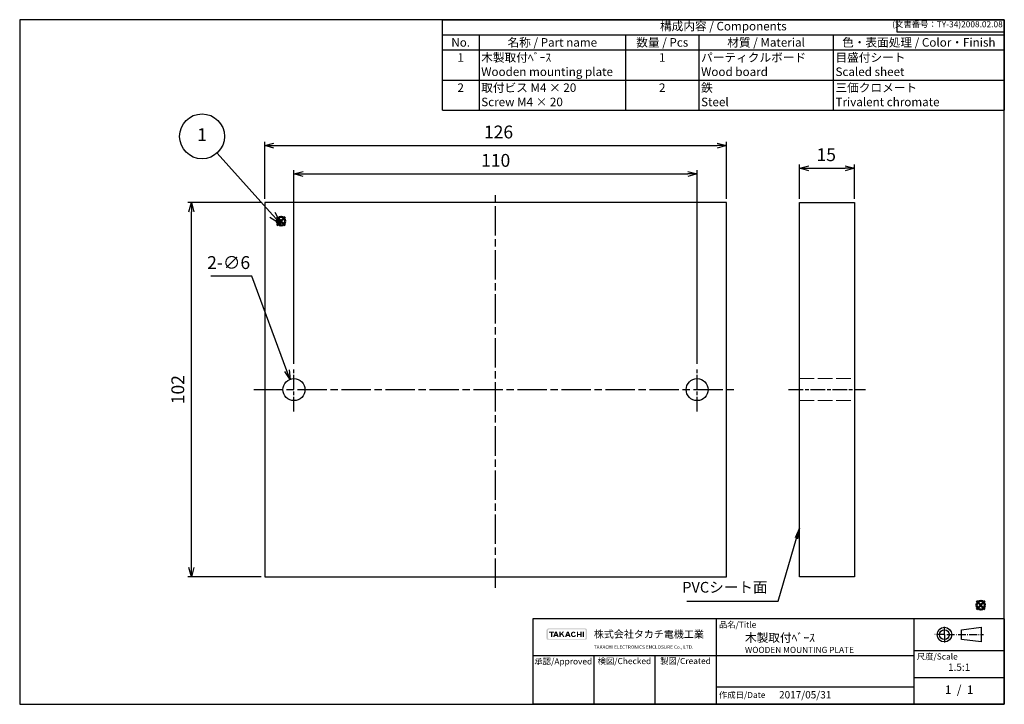
# Model space of a CAD drawing. Units: millimetres. Extents: x 142 to 410, y 77 to 263.
import ezdxf
from ezdxf.enums import TextEntityAlignment as Align

# ---------------------------------------------------------------- set-up
doc = ezdxf.new("R2010")
doc.units = ezdxf.units.MM
doc.header["$LTSCALE"] = 0.6666666666666666
for name, pattern in [('AM_ISO02W050', [7.5, 6, -1.5]), ('AM_ISO08W050', [18, 12, -1.5, 3, -1.5]), ('AM_ISO08W050x2', [9, 6, -0.75, 1.5, -0.75]), ('gen7a', [6.875, 4.75, -0.875, 0.375, -0.875])]:
    doc.linetypes.add(name, pattern=pattern)
doc.layers.add('7A', color=4, linetype='gen7a')
doc.layers.add('RAHM2', color=1, linetype='Continuous')
doc.layers.add('AM_12', color=7, linetype='Continuous', lineweight=50, plot=False)
for name, color, linetype, lineweight in [('AM_5', 3, 'Continuous', 25), ('AM_7', 4, 'AM_ISO08W050', 25), ('AM_8', 1, 'Continuous', 25), ('取付ﾍﾞｰｽ', 7, 'Continuous', 25), ('取付ﾍﾞｰｽ0', 7, 'AM_ISO02W050', 13)]:
    doc.layers.add(name, color=color, linetype=linetype, lineweight=lineweight)
doc.styles.add('ACISOTS', font='isocp.shx', dxfattribs={"height": 1, "bigfont": 'extfont.shx'})
doc.styles.get("Standard").update_dxf_attribs({"font": 'ISOCP.SHX', "bigfont": 'EXTFONT.SHX'})
doc.dimstyles.new('AM_ISO$0', dxfattribs={"dimtxt": 3.5, "dimasz": 2.5, "dimexe": 1, "dimexo": 1, "dimgap": 1.5, "dimtad": 1, "dimdsep": 46, "dimtxsty": 'STANDARD', "dimblk": 'OPEN30', "dimcen": 0, "dimclrd": 3, "dimclre": 3, "dimclrt": 2, "dimadec": 0, "dimazin": 2, "dimtp": 0.1, "dimtm": 0.1, "dimtfac": 0.71, "dimtmove": 0, "dimatfit": 3, "dimldrblk": 'OPEN30', "dimfxl": 1, "dimlwd": -1, "dimlwe": -1, "dimarcsym": 0})
doc.dimstyles.new('AM_ISO$3', dxfattribs={"dimtxt": 3.5, "dimasz": 2.5, "dimexe": 1, "dimexo": 1, "dimgap": 1.5, "dimtad": 1, "dimtoh": 1, "dimdsep": 46, "dimtxsty": 'STANDARD', "dimblk": 'OPEN30', "dimcen": 0, "dimclrd": 3, "dimclre": 3, "dimclrt": 2, "dimadec": 0, "dimazin": 2, "dimtp": 0.1, "dimtm": 0.1, "dimtfac": 0.71, "dimtofl": 0, "dimtmove": 0, "dimatfit": 0, "dimldrblk": 'OPEN30', "dimfxl": 1, "dimlwd": -1, "dimlwe": -1, "dimarcsym": 0})

# ---------------------------------------------------------------- blocks, each defined once
blk = doc.blocks.new('_Open30')
at = {"color": 0, "linetype": 'ByBlock', "lineweight": -2}
for p, q in [((-1, 0.26794919), (0, 0)), ((0, 0), (-1, -0.26794919)), ((0, 0), (-1, 0))]:
    blk.add_line(p, q, dxfattribs=at)
blk = doc.blocks.new('*D11')
at = {"layer": 'AM_5', "color": 3}
for p, q in [((207.4320600971236, 213.4247815221623), (187.4320600971237, 213.4247815221623)), ((188.4320600971236, 113.9247815221622), (188.4320600971236, 210.9247815221623)), ((207.4320600971236, 111.4247815221623), (187.4320600971236, 111.4247815221623))]:
    blk.add_line(p, q, dxfattribs=at)
at = {"layer": 'Defpoints', "color": 0}
for p in [(188.4320600971236, 213.4247815221623), (208.4320600971236, 213.4247815221623), (208.4320600971236, 111.4247815221623)]:
    blk.add_point(p, dxfattribs=at)
at = {"layer": 'AM_5', "color": 3, "xscale": 2.5, "yscale": 2.5, "zscale": 2.5}
for p, rotation in [((188.4320600971236, 213.4247815221623), 90), ((188.4320600971236, 111.4247815221623), 270)]:
    blk.add_blockref('_Open30', p, dxfattribs=dict(at, rotation=rotation))
at = {"layer": 'AM_5', "color": 2, "insert": (185.1817156089346, 162.4247815221623), "char_height": 3.5, "attachment_point": 5, "rotation": 90}
blk.add_mtext('102', dxfattribs=at)
blk = doc.blocks.new('*D12')
at = {"layer": 'AM_5', "color": 3}
for p, q in [((204.9553291838469, 193.3748877689535), (193.7428291838469, 193.3748877689535)), ((214.519819769278, 167.5816543079269), (204.9553291838469, 193.3748877689535))]:
    blk.add_line(p, q, dxfattribs=at)
at = {"layer": 'Defpoints', "color": 0}
for p in [(215.3890199182987, 165.2376212234884), (217.4751002759485, 159.6119418208358)]:
    blk.add_point(p, dxfattribs=at)
at = {"layer": 'AM_5', "color": 3, "xscale": 2.5, "yscale": 2.5, "zscale": 2.5, "rotation": 290.3454826841818}
blk.add_blockref('_Open30', (215.3890199182987, 165.2376212234884), dxfattribs=at)
at = {"layer": 'AM_5', "color": 2, "insert": (198.5990791838471, 196.6252322571424), "char_height": 3.5, "attachment_point": 5}
blk.add_mtext('2-∅6', dxfattribs=at)
blk = doc.blocks.new('*D13')
at = {"layer": 'AM_5', "color": 3}
for p, q in [((208.4320600971236, 214.4247815221623), (208.4320600971236, 229.9768303456619)), ((210.9320600971237, 228.9768303456619), (331.9320600971237, 228.9768303456619)), ((334.4320600971237, 214.4247815221623), (334.4320600971237, 229.9768303456619))]:
    blk.add_line(p, q, dxfattribs=at)
at = {"layer": 'Defpoints', "color": 0}
for p in [(334.4320600971237, 228.9768303456619), (208.4320600971236, 213.4247815221623), (334.4320600971237, 213.4247815221623)]:
    blk.add_point(p, dxfattribs=at)
at = {"layer": 'AM_5', "color": 3, "xscale": 2.5, "yscale": 2.5, "zscale": 2.5, "rotation": 180}
blk.add_blockref('_Open30', (208.4320600971236, 228.9768303456619), dxfattribs=at)
at = {"layer": 'AM_5', "color": 3, "xscale": 2.5, "yscale": 2.5, "zscale": 2.5}
blk.add_blockref('_Open30', (334.4320600971237, 228.9768303456619), dxfattribs=at)
at = {"layer": 'AM_5', "color": 2, "insert": (272.2433251005668, 232.2271748338509), "char_height": 3.5, "attachment_point": 5}
blk.add_mtext('126', dxfattribs=at)
blk = doc.blocks.new('*D14')
at = {"layer": 'AM_5', "color": 3}
for p, q in [((216.4320600971237, 169.4247815221622), (216.4320600971237, 222.2379117484722)), ((218.9320600971237, 221.2379117484722), (323.9320600971236, 221.2379117484722)), ((326.4320600971237, 169.4247815221622), (326.4320600971237, 222.2379117484722))]:
    blk.add_line(p, q, dxfattribs=at)
at = {"layer": 'Defpoints', "color": 0}
for p in [(326.4320600971237, 221.2379117484722), (216.4320600971237, 168.4247815221622), (326.4320600971237, 168.4247815221622)]:
    blk.add_point(p, dxfattribs=at)
at = {"layer": 'AM_5', "color": 3, "xscale": 2.5, "yscale": 2.5, "zscale": 2.5, "rotation": 180}
blk.add_blockref('_Open30', (216.4320600971237, 221.2379117484722), dxfattribs=at)
at = {"layer": 'AM_5', "color": 3, "xscale": 2.5, "yscale": 2.5, "zscale": 2.5}
blk.add_blockref('_Open30', (326.4320600971237, 221.2379117484722), dxfattribs=at)
at = {"layer": 'AM_5', "color": 2, "insert": (271.469124468739, 224.4879117484722), "char_height": 3.5, "attachment_point": 5}
blk.add_mtext('110', dxfattribs=at)
blk = doc.blocks.new('*S21')
at = {"layer": 'AM_12', "color": 4}
for p, q in [((211.7328816642625, 207.2155368308152), (214.0662149975959, 209.5488701641485)), ((211.7328816642625, 209.5488701641485), (214.0662149975959, 207.2155368308152))]:
    blk.add_line(p, q, dxfattribs=at)
blk.add_circle((212.8995483309292, 208.3822034974818), 1.166666666666657, dxfattribs=at)
blk = doc.blocks.new('*S22')
at = {"layer": 'AM_12', "color": 4}
for p, q in [((402.6421479620741, 102.4768309382096), (404.9754812954075, 104.8101642715429)), ((402.6421479620741, 104.8101642715429), (404.9754812954075, 102.4768309382096))]:
    blk.add_line(p, q, dxfattribs=at)
blk.add_circle((403.8088146287408, 103.6434976048763), 1.166666666666685, dxfattribs=at)
blk = doc.blocks.new('*D20')
at = {"layer": 'AM_5', "color": 3}
for p, q in [((354.3719029050094, 214.4247815221623), (354.3719029050094, 223.7856954163358)), ((369.3719029050094, 214.4247815221623), (369.3719029050094, 223.7856954163358)), ((356.8719029050094, 222.7856954163359), (366.8719029050094, 222.7856954163359))]:
    blk.add_line(p, q, dxfattribs=at)
at = {"layer": 'Defpoints', "color": 0}
for p in [(369.3719029050094, 222.7856954163359), (354.3719029050094, 213.4247815221623), (369.3719029050094, 213.4247815221623)]:
    blk.add_point(p, dxfattribs=at)
at = {"layer": 'AM_5', "color": 3, "xscale": 2.5, "yscale": 2.5, "zscale": 2.5, "rotation": 180}
blk.add_blockref('_Open30', (354.3719029050094, 222.7856954163359), dxfattribs=at)
at = {"layer": 'AM_5', "color": 3, "xscale": 2.5, "yscale": 2.5, "zscale": 2.5}
blk.add_blockref('_Open30', (369.3719029050094, 222.7856954163359), dxfattribs=at)
at = {"layer": 'AM_5', "color": 2, "insert": (361.6635334088808, 226.0356954163358), "char_height": 3.5, "attachment_point": 5}
blk.add_mtext('15', dxfattribs=at)
blk = doc.blocks.new('*S23')
at = {"layer": 'AM_5', "color": 3}
blk.add_line((195.4344255119782, 226.9372240955195), (210.559492202085, 210.1144341777943), dxfattribs=at)
at = {"layer": 'AM_5', "color": 3, "linetype": 'Continuous'}
for p, q in [((210.559492202085, 210.1144341777943), (212.8995483309292, 207.5117168835307)), ((212.8995483309292, 207.5117168835307), (211.2568881928819, 210.7414503220726)), ((209.8620962112881, 209.487418033516), (212.8995483309292, 207.5117168835307))]:
    blk.add_line(p, q, dxfattribs=at)
at = {"layer": 'AM_5', "color": 3}
blk.add_circle((191.3393272865009, 231.4919793604808), 6.125, dxfattribs=at)
at = {"layer": 'AM_5', "color": 7, "insert": (191.3393272865009, 231.4919793604808), "char_height": 3.5, "attachment_point": 5, "style": 'ACISOTS'}
blk.add_mtext('1', dxfattribs=at)
blk = doc.blocks.new('TK-A3')
for p, q in [((359, 280), (359, 275)), ((359, 275), (403, 275))]:
    blk.add_line(p, q)
blk.add_lwpolyline([(0, 0), (403, 0), (403, 280), (0, 280.0000000000001)], close=True)
at = {"insert": (402.3592953827349, 276.108542987227), "char_height": 2.5, "width": 43.07840397728298, "attachment_point": 9}
blk.add_mtext('(文書番号：TY-34)2008.02.08', dxfattribs=at)
blk = doc.blocks.new('A$C0FAF06CF')
at = {"layer": 'AM_8'}
h = blk.add_hatch(color=1, dxfattribs=at)
edge = h.paths.add_edge_path()
edge.add_line((-8.013599999999968, -2.41150000000041), (8.013600000000068, -2.411500000000414))
edge.add_arc((8.013600000000054, -1.773380000000512), 0.6381199999999012, 270, 360)
edge.add_line((8.651719999999955, -1.773380000000512), (8.651719999999967, 1.773379999999486))
edge.add_arc((8.013600000000025, 1.773379999999429), 0.638119999999958, 5.1039e-12, 90.00000000000126)
edge.add_line((8.013599999999997, 2.41149999999939), (-8.013599999999997, 2.411499999999387))
edge.add_arc((-8.013600000000025, 1.773379999999436), 0.638119999999951, 89.99999999999682, 179.9999999999955)
edge.add_line((-8.651719999999983, 1.773379999999486), (-8.651719999999983, -1.773380000000505))
edge.add_arc((-8.013600000000025, -1.773380000000457), 0.638119999999951, 180.0000000000043, 270.0000000000045)
edge = h.paths.add_edge_path(flags=16)
edge.add_line((-7.47193999999996, 2.092439999999486), (7.471940000000017, 2.092439999999479))
edge.add_arc((7.471940000000046, 1.550779999999479), 0.5416600000000003, 7.958078640513122e-13, 90.00000000000148, ccw=False)
edge.add_line((8.013600000000025, 1.550779999999486), (8.013600000000025, -1.550780000000505))
edge.add_arc((7.471940000000017, -1.550780000000502), 0.5416600000000074, 270, 359.99999999999966, ccw=False)
edge.add_line((7.471940000000017, -2.092440000000506), (-7.47193999999996, -2.092440000000513))
edge.add_arc((-7.47193999999996, -1.550780000000505), 0.5416600000000074, 180, 270, ccw=False)
edge.add_line((-8.013599999999968, -1.550780000000505), (-8.013599999999968, 1.550779999999486))
edge.add_arc((-7.47193999999996, 1.550779999999486), 0.5416600000000003, 90, 180, ccw=False)
for points in [[(-5.453699999999969, 0.5935999999994924), (-5.453699999999969, 1.038799999999492), (-7.531299999999987, 1.038799999999492), (-7.531299999999987, 0.5935999999994924), (-6.759619999999983, 0.5935999999994924), (-6.759619999999983, -1.224300000000516), (-6.225379999999972, -1.224300000000516), (-6.225379999999972, 0.5935999999994924)], [(-3.146079999999983, 1.038799999999492), (-3.146079999999983, -1.224300000000516), (-2.671199999999942, -1.224300000000516), (-2.671199999999942, -0.6184186206901412), (-2.193432261217481, -0.1027759420753025), (-1.520149446800417, -1.224300000000516), (-0.9571799999999939, -1.224300000000516), (-1.851807874889658, 0.2659306476478651), (-1.135707252964408, 1.038799999999492), (-1.788279380580377, 1.038799999999492), (-2.671199999999942, 0.085886028951558), (-2.671199999999942, 1.038799999999492)], [(4.304715008555604, 1.038799999999492), (4.304715008555604, -1.224300000000516), (4.775885008555576, -1.224300000000516), (4.775885008555576, -0.315350000000512), (5.829525008555606, -0.315350000000512), (5.829525008555606, -1.224300000000516), (6.300695008555578, -1.224300000000516), (6.300695008555578, 1.038799999999492), (5.829525008555606, 1.038799999999492), (5.829525008555606, 0.1298499999994878), (4.775885008555576, 0.1298499999994878), (4.775885008555576, 1.038799999999492)], [(7.280135008555589, -1.224300000000516), (7.280135008555589, 1.038799999999492), (6.805255008555604, 1.038799999999492), (6.805255008555604, -1.224300000000516)]]:
    blk.add_hatch(color=1, dxfattribs=at).paths.add_polyline_path(points)
h = blk.add_hatch(color=1, dxfattribs=at)
h.paths.add_polyline_path([(-5.264049114754044, -1.224300000000516), (-5.084217508196672, -0.734580000000511), (-4.161102491803262, -0.734580000000511), (-3.981270885245876, -1.224300000000516), (-3.420619999999971, -1.224300000000516), (-4.251659999999958, 1.038799999999492), (-4.993659999999977, 1.038799999999492), (-5.82469999999995, -1.224300000000516)])
h.paths.add_polyline_path([(-4.332759934426206, -0.2671200000005083), (-4.912560065573728, -0.2671200000005083), (-4.622659999999967, 0.5223399999994971)], flags=16)
h = blk.add_hatch(color=1, dxfattribs=at)
h.paths.add_polyline_path([(-0.1961891147540484, -1.224300000000516), (-0.0163575081966769, -0.734580000000511), (0.9067575081967476, -0.734580000000511), (1.086589114754119, -1.224300000000516), (1.64724000000001, -1.224300000000516), (0.8162000000000375, 1.038799999999492), (0.0742000000000189, 1.038799999999492), (-0.7568399999999543, -1.224300000000516)])
h.paths.add_polyline_path([(0.7351000655737892, -0.2671200000005083), (0.1552999344262673, -0.2671200000005083), (0.4452000000000283, 0.5223399999994971)], flags=16)
h = blk.add_hatch(color=1, dxfattribs=at)
edge = h.paths.add_edge_path()
edge.add_ellipse((2.878960000000006, -0.0927500000005264), major_axis=(0, 0.7271600000000495), ratio=0.8673469387754511, start_angle=308.5505407908052, end_angle=246.5820184016549)
edge.add_line((3.469375036740871, -0.3484654247793539), (3.94113500855559, -0.5527900000005097))
edge.add_arc((2.878960000000006, -0.0927500000005122), 1.157520000000026, 38.550540790803325, 336.58201840165333, ccw=False)
edge.add_line((3.784208621486186, 0.6286219454599618), (3.397792961318373, 0.3206961337928842))
blk = doc.blocks.new('TK-仕様書(和英併記)NEW')
for p, q in [((0, 35), (-193, 35)), ((-193, 35), (-193, 0)), ((-118, 35), (-118, 0)), ((-37, 35), (-37, 0)), ((0, 35), (0, 0)), ((-17.5, 30.5), (-9.5, 31.5)), ((-17.5, 26.5), (-17.5, 30.5)), ((-9.5, 31.5), (-9.5, 25.5)), ((-9.5, 25.5), (-17.5, 26.5)), ((-37, 22), (0, 22)), ((-193, 19.99999999999993), (-37, 19.99999999999993)), ((-168.0000000000001, 19.99999999999993), (-168, 0)), ((-143.0000000000001, 19.99999999999993), (-143, 0)), ((-37, 11), (0, 11)), ((-37.00000000000012, 7), (-118, 7)), ((0, 0), (-193, 0))]:
    blk.add_line(p, q)
for radius in [3, 2]:
    blk.add_circle((-24.5, 28.5), radius)
at = {"layer": '7A'}
for p, q in [((-24.5, 28.5), (-28.5, 28.5)), ((-24.5, 28.5), (-24.5, 32.07478664473149)), ((-24.5, 28.5), (-24.5, 24.78991724228479)), ((-23.5, 28.5), (-8.5, 28.5))]:
    blk.add_line(p, q, dxfattribs=at)
at = {"xscale": 0.9599999999999999, "yscale": 0.9599999999999999, "zscale": 0.9599999999999999}
blk.add_blockref('A$C0FAF06CF', (-179.073778946163, 28.68781725888325), dxfattribs=at)
at = {"attachment_point": 4}
for s, insert, char_height, width in [('{\\fMS Gothic|b0|i0|c128|p49;株式会社タカチ電機工業}', (-167.9945135240808, 28.68781725888325), 3, 42.88159814155517), ('{\\fArial|b0|i0|c128|p34;TAKACHI ELECTRONICS ENCLOSURE Co., LTD.}', (-167.9945135240808, 23.41115279672572), 1.399999999999999, 44.44830780058135)]:
    blk.add_mtext(s, dxfattribs=dict(at, insert=insert, char_height=char_height, width=width))
for tag, height, p in [('品名', 3.5, (-106.1561493930892, 27.24999999999994)), ('TITLE', 2.5, (-106.1561493930892, 22.24999999999994)), ('型番', 3.5, (-106.1391682485609, 11.75))]:
    blk.add_attdef(tag, text='', height=height).set_placement(p, align=Align.MIDDLE_LEFT)
for tag, height, p in [('GEN-TITLE-SCA', 3, (-18.5, 14.79266317345349)), ('承認', 3.5, (-180.7195176573868, 7.729076668239944)), ('検図', 3.5, (-155.5000000000001, 7.72907666823994)), ('製図', 3.5, (-130.5000000000001, 7.72907666823994)), ('総ページ数', 3.5, (-14, 5.5)), ('GEN-TITLE-DAT', 3, (-81.5, 3.5)), ('ページNO.', 3.5, (-23, 5.5))]:
    blk.add_attdef(tag, text='', height=height).set_placement(p, align=Align.MIDDLE)
at = {"layer": 'RAHM2', "char_height": 2.5}
for s, insert, width, attachment_point in [('品名/Title', (-116.8002551371314, 33.80103540727967), 90, 1), ('尺度/Scale', (-35.80025513713144, 20.80103540727967), 20, 1), ('承認/Approved', (-180.5000000000001, 18.8010354072796), 22.21535073038012, 2), ('検図/Checked', (-155.5, 18.92584712714763), 19.85268515870859, 2), ('製図/Created', (-130.5, 18.95800561859732), 19.44564691649168, 2), ('作成日/Date', (-116.8002551371314, 3.5), 17.84866863742184, 4)]:
    blk.add_mtext(s, dxfattribs=dict(at, insert=insert, width=width, attachment_point=attachment_point))
at = {"layer": 'RAHM2', "color": 0, "insert": (-18.5, 5.5), "char_height": 3.5, "width": 4.469919821818734, "attachment_point": 5}
blk.add_mtext('/', dxfattribs=at)
blk = doc.blocks.new('*S24')
at = {"color": 1}
for p, q in [((256.9183247894601, 263.2995460643425), (410.2516581227933, 263.2995460643425)), ((256.9183247894601, 259.1828793976759), (410.2516581227933, 259.1828793976759)), ((266.9183247894601, 259.1828793976759), (266.9183247894601, 255.0662127310092)), ((306.9183247894601, 259.1828793976759), (306.9183247894601, 255.0662127310092)), ((326.9183247894601, 259.1828793976759), (326.9183247894601, 255.0662127310092)), ((363.5849914561267, 259.1828793976759), (363.5849914561267, 255.0662127310092)), ((256.9183247894601, 255.0662127310092), (410.2516581227933, 255.0662127310092)), ((266.9183247894601, 255.0662127310092), (266.9183247894601, 246.8328793976759)), ((306.9183247894601, 255.0662127310092), (306.9183247894601, 246.8328793976759)), ((326.9183247894601, 255.0662127310092), (326.9183247894601, 246.8328793976759)), ((363.5849914561267, 255.0662127310092), (363.5849914561267, 246.8328793976759)), ((256.9183247894601, 246.8328793976759), (410.2516581227933, 246.8328793976759)), ((266.9183247894601, 246.8328793976759), (266.9183247894601, 238.5995460643425)), ((306.9183247894601, 246.8328793976759), (306.9183247894601, 238.5995460643425)), ((326.9183247894601, 246.8328793976759), (326.9183247894601, 238.5995460643425)), ((363.5849914561267, 246.8328793976759), (363.5849914561267, 238.5995460643425))]:
    blk.add_line(p, q, dxfattribs=at)
at = {"color": 7}
for p, q in [((256.9183247894601, 238.5995460643425), (256.9183247894601, 263.2995460643425)), ((256.9183247894601, 263.2995460643425), (410.2516581227933, 263.2995460643425)), ((410.2516581227933, 263.2995460643425), (410.2516581227933, 238.5995460643425)), ((256.9183247894601, 238.5995460643425), (410.2516581227933, 238.5995460643425))]:
    blk.add_line(p, q, dxfattribs=at)
at = {"color": 2, "insert": (333.5849914561268, 261.2412127310092), "char_height": 2.333333333333333, "attachment_point": 5, "style": 'ACISOTS'}
blk.add_mtext('構成内容 / Components', dxfattribs=at)
at = {"color": 2, "char_height": 2.333333333333333, "style": 'ACISOTS'}
for s, insert, width, attachment_point in [('No.', (261.9183247894601, 258.2828793976759), 8.799999999999997, 2), ('名称 / Part name', (286.9183247894601, 258.2828793976759), 38.8, 2), ('数量 / Pcs', (316.9183247894601, 258.2828793976759), 18.8, 2), ('材質 / Material', (345.2516581227934, 258.2828793976759), 35.46666666666667, 2), ('色・表面処理 / Color・Finish', (386.9183247894601, 258.2828793976759), 45.46666666666665, 2), ('1', (261.9183247894601, 254.1662127310092), 8.799999999999997, 2), ('木製取付ﾍﾞｰｽ\u3000\u3000\u3000\u3000\u3000\u3000Wooden mounting plate', (267.51832478946, 254.1662127310092), 38.8, 1), ('1', (316.9183247894601, 254.1662127310092), 18.8, 2), ('パーティクルボード\u3000\u3000\u3000\u3000Wood board', (327.5183247894601, 254.1662127310092), 35.46666666666667, 1), ('目盛付シート\u3000\u3000\u3000\u3000\u3000\u3000\u3000\u3000\u3000Scaled sheet', (364.1849914561267, 254.1662127310092), 45.46666666666665, 1), ('2', (261.9183247894601, 245.9328793976758), 8.799999999999997, 2), ('取付ビス M4 × 20\u3000\u3000\u3000\u3000\u3000Screw M4 × 20', (267.51832478946, 245.9328793976758), 38.8, 1), ('2', (316.9183247894601, 245.9328793976758), 18.8, 2), ('鉄\u3000\u3000\u3000\u3000\u3000\u3000\u3000\u3000\u3000\u3000\u3000\u3000Steel', (327.5183247894601, 245.9328793976758), 35.46666666666667, 1), ('三価クロメート\u3000\u3000\u3000\u3000\u3000\u3000\u3000\u3000\u3000Trivalent chromate', (364.1849914561267, 245.9328793976758), 45.46666666666665, 1)]:
    blk.add_mtext(s, dxfattribs=dict(at, insert=insert, width=width, attachment_point=attachment_point))
blk = doc.blocks.new('*S25')
at = {"layer": 'AM_5', "color": 3, "linetype": 'Continuous'}
for p, q in [((354.3719029050093, 124.6949011003539), (353.1881421306372, 122.0017430160659)), ((353.5568302659301, 121.8944366678947), (354.3719029050093, 124.6949011003539)), ((353.9255184012231, 121.7871303197236), (354.3719029050093, 124.6949011003539))]:
    blk.add_line(p, q, dxfattribs=at)
at = {"layer": 'AM_5', "color": 3}
for p, q in [((348.5574838687226, 104.7174501029425), (353.5568302659301, 121.8944366678947)), ((323.6685949798338, 104.7174501029425), (348.5574838687226, 104.7174501029425))]:
    blk.add_line(p, q, dxfattribs=at)
at = {"layer": 'AM_5', "color": 2, "insert": (345.640817202056, 106.1757834362759), "char_height": 2.916666666666666, "attachment_point": 9, "style": 'ACISOTS'}
blk.add_mtext(' PVCシート面', dxfattribs=at)

msp = doc.modelspace()

# ---------------------------------------------------------------- linework, layer by layer
at = {"layer": 'AM_7'}
for p, q in [((271.4320600971236, 108.4247815221623), (271.4320600971236, 216.4247815221623)), ((205.4320600971236, 162.4247815221623), (337.4320600971236, 162.4247815221623))]:
    msp.add_line(p, q, dxfattribs=at)
at = {"layer": 'AM_7', "linetype": 'AM_ISO08W050x2'}
for p, q in [((216.4320600971237, 156.4247815221623), (216.4320600971237, 168.4247815221622)), ((326.4320600971237, 156.4247815221623), (326.4320600971237, 168.4247815221622)), ((351.3719029050093, 162.4247815221623), (372.3719029050093, 162.4247815221623))]:
    msp.add_line(p, q, dxfattribs=at)
at = {"layer": '取付ﾍﾞｰｽ'}
for points in [[(334.4320600971236, 111.4247815221622), (334.4320600971237, 213.4247815221623), (208.4320600971236, 213.4247815221623), (208.4320600971236, 111.4247815221623)], [(354.3719029050093, 111.4247815221623), (354.3719029050094, 213.4247815221623), (369.3719029050094, 213.4247815221623), (369.3719029050093, 111.4247815221623)]]:
    msp.add_lwpolyline(points, close=True, dxfattribs=at)
for centre in [(216.4320600971235, 162.4247815221623), (326.4320600971235, 162.4247815221623)]:
    msp.add_circle(centre, 3, dxfattribs=at)
at = {"layer": '取付ﾍﾞｰｽ0'}
for p, q in [((354.3719029050093, 165.4247815221623), (369.3719029050093, 165.4247815221623)), ((354.3719029050093, 159.4247815221623), (369.3719029050093, 159.4247815221623))]:
    msp.add_line(p, q, dxfattribs=at)

# ---------------------------------------------------------------- block references
at = {"lineweight": 0, "xscale": 0.6666666666666666, "yscale": 0.6666666666666666, "zscale": 0.6666666666666666}
msp.add_blockref('TK-A3', (141.5849914561268, 76.63287939767588), dxfattribs=at)
msp.add_blockref('*S24', (0, 0))
msp.add_blockref('TK-仕様書(和英併記)NEW', (410.2516581227933, 76.63287939767588), dxfattribs=at).add_auto_attribs({'品名': '木製取付ﾍﾞｰｽ', 'TITLE': 'WOODEN MOUNTING PLATE', 'GEN-TITLE-DAT': '2017/05/31', 'GEN-TITLE-SCA': '1.5:1', 'ページNO.': '1', '総ページ数': '1'})
at = {"layer": 'AM_12'}
for name in ['*S21', '*S22']:
    msp.add_blockref(name, (0, 0), dxfattribs=at)
at = {"layer": 'AM_5'}
for name in ['*S23', '*S25']:
    msp.add_blockref(name, (0, 0), dxfattribs=at)

# ---------------------------------------------------------------- dimensions: what is measured, and where the dimension line sits
for base, p1, p2, picture, middle in [((334.4320600971237, 228.9768303456619), (208.4320600971236, 213.4247815221623), (334.4320600971237, 213.4247815221623), '*D13', (272.2433251005668, 228.9768303456619)), ((326.4320600971237, 221.2379117484722), (216.4320600971237, 168.4247815221622), (326.4320600971237, 168.4247815221622), '*D14', (271.469124468739, 221.2379117484722)), ((369.3719029050094, 222.7856954163359), (354.3719029050094, 213.4247815221623), (369.3719029050094, 213.4247815221623), '*D20', (361.6635334088808, 222.7856954163359))]:
    dim = msp.add_linear_dim(base=base, p1=p1, p2=p2, dimstyle='AM_ISO$0', dxfattribs=at)
    dim.commit()
    dim.dimension.update_dxf_attribs({"geometry": picture, "text_midpoint": middle, "dimtype": 160})
dim = msp.add_linear_dim(base=(188.4320600971236, 213.4247815221623), p1=(208.4320600971236, 111.4247815221623), p2=(208.4320600971236, 213.4247815221623), angle=90, dimstyle='AM_ISO$0', dxfattribs=at)
dim.commit()
dim.dimension.update_dxf_attribs({"geometry": '*D11', "text_midpoint": (188.4320600971236, 162.4247815221623), "dimtype": 160})
dim = msp.add_diameter_dim_2p(p1=(217.4751002759485, 159.6119418208358), p2=(215.3890199182987, 165.2376212234884), text='2-<>', dimstyle='AM_ISO$3', dxfattribs=at)
dim.commit()
dim.dimension.update_dxf_attribs({"geometry": '*D12', "text_midpoint": (198.5990791838471, 193.3748877689535), "dimtype": 163})

doc.saveas('drawing.dxf')
